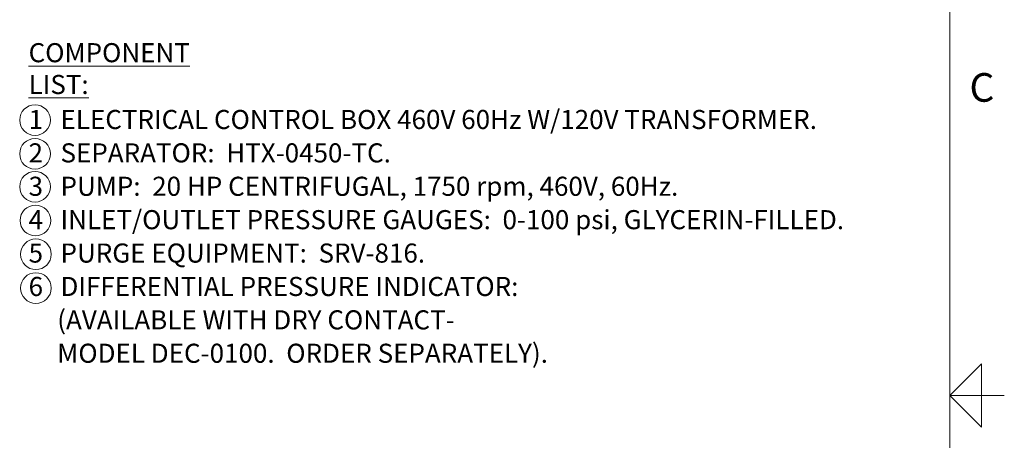
# Model space of a CAD drawing. Units: inches. Extents: x 0.1 to 22.1, y 0.1 to 17.1.
# Drawn here: x 15.6 to 21.8, y 7.9 to 10.6 of the extents above; entities that cross this region are included whole.
import ezdxf

# ---------------------------------------------------------------- set-up
doc = ezdxf.new("R2010")
doc.units = ezdxf.units.IN
doc.header["$MEASUREMENT"] = 0
doc.layers.add('7', color=7, linetype='Continuous', lineweight=15)
doc.styles.add('SLDTEXTSTYLE0', font='TXT', dxfattribs={"width": 0.75})
doc.styles.add('SLDTEXTSTYLE10', font='TXT', dxfattribs={"width": 0.696078})
doc.styles.add('SLDTEXTSTYLE5', font='TXT', dxfattribs={"width": 0.7})
doc.styles.add('SLDTEXTSTYLE6', font='TXT', dxfattribs={"width": 0.8625})

# ---------------------------------------------------------------- blocks, each defined once
blk = doc.blocks.new('SW_NOTE_8')
at = {"layer": '7', "color": 0, "char_height": 0.12, "attachment_point": 1}
for s, insert, style in [('\\LCOMPONENT LIST:', (0, 0.1547), 'SLDTEXTSTYLE0'), ('1   ELECTRICAL CONTROL BOX 460V 60Hz W/120V TRANSFORMER.', (0, -0.2653), 'SLDTEXTSTYLE0'), ('2   SEPARATOR:  HTX-0450-TC.', (0, -0.4753), 'SLDTEXTSTYLE0'), ('3   PUMP:  20 HP CENTRIFUGAL, 1750 rpm, 460V, 60Hz.', (0, -0.6853), 'SLDTEXTSTYLE10'), ('4   INLET/OUTLET PRESSURE GAUGES:  0-100 psi, GLYCERIN-FILLED.', (0, -0.8953), 'SLDTEXTSTYLE0'), ('5   PURGE EQUIPMENT:  SRV-816.', (0, -1.1053), 'SLDTEXTSTYLE5'), ('6   DIFFERENTIAL PRESSURE INDICATOR:', (0, -1.3153), 'SLDTEXTSTYLE0'), ('(AVAILABLE WITH DRY CONTACT-', (0.18, -1.5253), 'SLDTEXTSTYLE0'), ('MODEL DEC-0100.  ORDER SEPARATELY).', (0.18, -1.7353), 'SLDTEXTSTYLE0')]:
    blk.add_mtext(s, dxfattribs=dict(at, insert=insert, style=style))

msp = doc.modelspace()

# ---------------------------------------------------------------- linework, layer by layer
at = {"layer": '7', "color": 7, "lineweight": 0}
for p, q in [((21.44845, 0.4813), (21.44845, 15.9813)), ((21.64845, 8.4313), (21.44845, 8.2313)), ((21.64845, 8.0313), (21.64845, 8.4313)), ((21.44845, 8.2313), (21.64845, 8.0313)), ((21.44845, 8.2313), (21.7922, 8.2313)), ((21.7516, 8.2313), (21.64845, 8.2313))]:
    msp.add_line(p, q, dxfattribs=at)
at = {"layer": '7', "lineweight": 0}
for centre in [(15.69184, 9.96343), (15.69184, 9.7511), (15.69184, 9.54421), (15.69456, 9.33188), (15.69728, 9.11955), (15.69728, 8.90721)]:
    msp.add_circle(centre, 0.09648, dxfattribs=at)

# ---------------------------------------------------------------- block references
at = {"layer": '7'}
msp.add_blockref('SW_NOTE_8', (15.65146, 10.29241), dxfattribs=at)

# ---------------------------------------------------------------- texts
at = {"layer": '7', "insert": (21.6511, 10.25866), "char_height": 0.18, "attachment_point": 2, "style": 'SLDTEXTSTYLE6'}
msp.add_mtext('C', dxfattribs=at)

doc.saveas('drawing.dxf')
